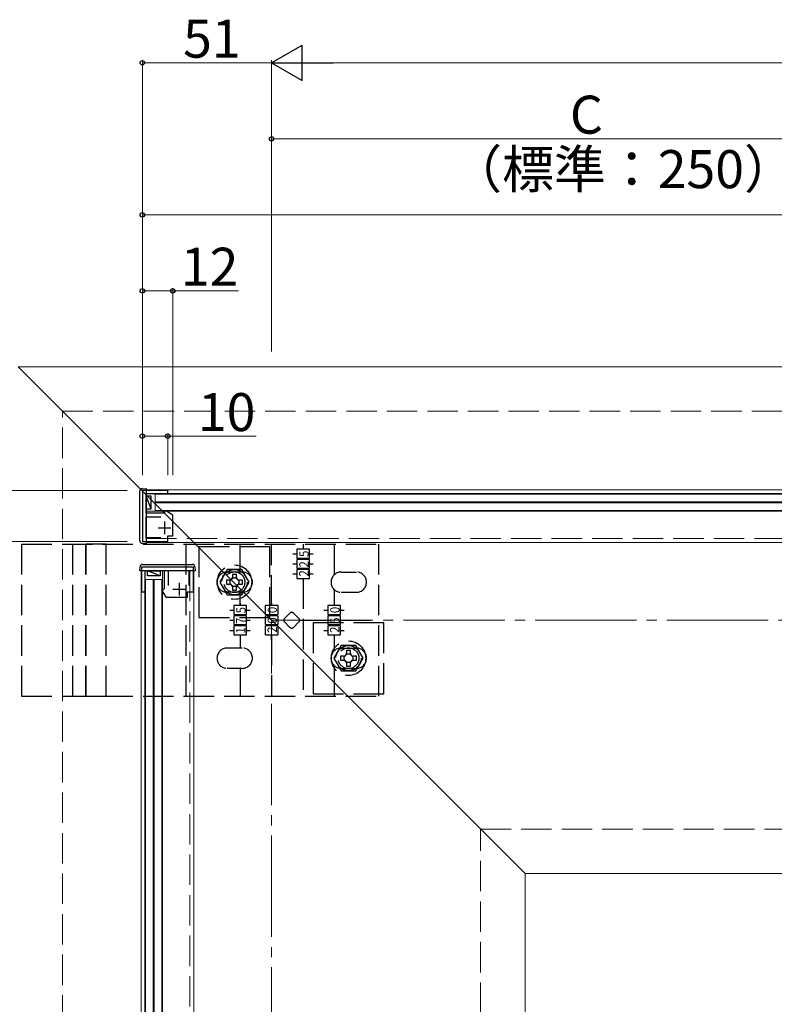
# Model space of a CAD drawing. Extents: x 175 to 1925, y 210 to 2807.
# Drawn here: x 759 to 1056, y 925 to 1314 of the extents above; entities that cross this region are included whole.
import ezdxf

# ---------------------------------------------------------------- set-up
doc = ezdxf.new("R2010")
doc.units = 0
doc.linetypes.add('YCENTER_1', pattern=[13, 10, -1, 1, -1])
doc.linetypes.add('YHIDDEN_1', pattern=[4, 3, -1])
for name, color, linetype, lineweight in [('YKK_11', 7, 'CONTINUOUS', 30), ('YKK_12', 2, 'CONTINUOUS', 13), ('YKK_13', 4, 'CONTINUOUS', 30), ('YKK_D', 6, 'CONTINUOUS', 13), ('YSS_K', 3, 'CONTINUOUS', 13)]:
    doc.layers.add(name, color=color, linetype=linetype, lineweight=lineweight)
doc.styles.add('text-b', font='txt')
doc.styles.add('text-s', font='txt')

msp = doc.modelspace()

# ---------------------------------------------------------------- linework, layer by layer
at = {"layer": 'YKK_11', "linetype": 'ByBlock', "lineweight": -2, "ltscale": 0.5}
for p, q in [((807.12, 1127.97), (807.12, 1107.77)), ((817.12, 1127.97), (807.12, 1127.97)), ((816.62, 1126.77), (817.12, 1127.07)), ((817.12, 1127.07), (817.12, 1127.97)), ((808.62, 1119.07), (808.62, 1126.77)), ((808.62, 1126.77), (816.62, 1126.77)), ((816.12, 1119.57), (815.62, 1119.07)), ((816.32, 1119.77), (816.12, 1119.57)), ((816.62, 1119.77), (816.32, 1119.77)), ((819.12, 1118.27), (816.62, 1119.77)), ((815.62, 1119.07), (808.62, 1119.07)), ((808.62, 1109.27), (808.62, 1117.57)), ((808.62, 1117.57), (814.42, 1117.57)), ((819.12, 1110.07), (819.12, 1118.27)), ((807.12, 1107.77), (817.12, 1107.77)), ((814.42, 1109.27), (808.62, 1109.27)), ((817.12, 1107.77), (817.12, 1110.07)), ((817.12, 1110.07), (819.12, 1110.07)), ((806.92, 1097.77), (827.12, 1097.77)), ((806.92, 1087.77), (806.92, 1097.77)), ((815.82, 1096.27), (808.12, 1096.27)), ((808.12, 1096.27), (808.12, 1088.27)), ((815.82, 1089.27), (815.82, 1096.27)), ((825.62, 1096.27), (817.32, 1096.27)), ((817.32, 1096.27), (817.32, 1090.47)), ((825.62, 1090.47), (825.62, 1096.27)), ((827.12, 1097.77), (827.12, 1087.77)), ((808.12, 1088.27), (807.82, 1087.77)), ((815.12, 1088.57), (815.32, 1088.77)), ((815.12, 1088.27), (815.12, 1088.57)), ((816.62, 1085.77), (815.12, 1088.27)), ((815.32, 1088.77), (815.82, 1089.27)), ((807.82, 1087.77), (806.92, 1087.77)), ((824.82, 1085.77), (816.62, 1085.77)), ((827.12, 1087.77), (824.82, 1087.77)), ((824.82, 1087.77), (824.82, 1085.77))]:
    msp.add_line(p, q, dxfattribs=at)
at = {"layer": 'YKK_11', "ltscale": 0.5}
for p, q in [((815.92, 1115.77), (815.92, 1110.77)), ((813.42, 1113.27), (818.42, 1113.27)), ((819.12, 1088.97), (824.12, 1088.97)), ((821.62, 1091.47), (821.62, 1086.47))]:
    msp.add_line(p, q, dxfattribs=at)
at = {"layer": 'YKK_12'}
for p, q in [((758.12, 1176.77), (1168.27, 1176.77)), ((758.12, 1176.77), (958.12, 976.77)), ((808.62, 1128.27), (1454.62, 1128.27)), ((808.62, 1128.27), (808.62, 1107.47)), ((808.62, 1126.77), (1454.62, 1126.77)), ((812.12, 1123.47), (812.12, 1126.47)), ((1451.12, 1126.47), (812.12, 1126.47)), ((812.12, 1123.47), (812.12, 1123.07)), ((1451.12, 1123.47), (812.12, 1123.47)), ((812.12, 1120.07), (812.12, 1123.07)), ((1451.12, 1123.07), (812.12, 1123.07)), ((808.62, 1119.77), (1454.62, 1119.77)), ((1451.12, 1120.07), (812.12, 1120.07)), ((808.62, 1107.47), (1454.62, 1107.47)), ((806.62, 1096.27), (806.62, 383.27)), ((806.62, 1096.27), (827.42, 1096.27)), ((808.12, 1096.27), (808.12, 383.27)), ((815.12, 1096.27), (815.12, 383.27)), ((827.42, 1096.27), (827.42, 383.27)), ((811.42, 1092.77), (808.42, 1092.77)), ((808.42, 386.77), (808.42, 1092.77)), ((811.42, 1092.77), (811.82, 1092.77)), ((811.42, 386.77), (811.42, 1092.77)), ((814.82, 1092.77), (811.82, 1092.77)), ((811.82, 386.77), (811.82, 1092.77)), ((814.82, 386.77), (814.82, 1092.77)), ((958.12, 976.77), (958.12, 371.77)), ((958.12, 976.77), (1168.27, 976.77))]:
    msp.add_line(p, q, dxfattribs=at)
at = {"layer": 'YKK_12', "linetype": 'YHIDDEN_1', "ltscale": 4}
for p, q in [((808.62, 1108.97), (1454.62, 1108.97)), ((825.92, 1096.27), (825.92, 383.27))]:
    msp.add_line(p, q, dxfattribs=at)
at = {"layer": 'YKK_13'}
for p, q in [((806.12, 1108.06), (806.12, 1127.67)), ((807.05, 1128.67), (808.62, 1128.77)), ((808.62, 1128.77), (808.62, 1128.27)), ((808.62, 1128.27), (808.62, 1107.47)), ((810.62, 1120.72), (808.62, 1125.72)), ((810.62, 1125.72), (808.62, 1125.72)), ((808.62, 1125.72), (808.62, 1120.72)), ((810.62, 1120.72), (810.62, 1125.72)), ((808.62, 1120.72), (810.62, 1120.72)), ((808.62, 1106.97), (807.05, 1107.06)), ((808.62, 1107.47), (808.62, 1106.97)), ((806.12, 1096.27), (806.21, 1097.83)), ((806.61, 1096.27), (806.12, 1096.27)), ((827.42, 1096.27), (806.61, 1096.27)), ((807.21, 1098.77), (826.82, 1098.77)), ((814.17, 1094.27), (809.17, 1096.27)), ((809.17, 1094.27), (809.17, 1096.27)), ((809.17, 1096.27), (814.17, 1096.27)), ((814.17, 1096.27), (814.17, 1094.27)), ((827.92, 1096.27), (827.42, 1096.27)), ((827.82, 1097.83), (827.92, 1096.27)), ((814.17, 1094.27), (809.17, 1094.27))]:
    msp.add_line(p, q, dxfattribs=at)
at = {"layer": 'YKK_13', "linetype": 'YHIDDEN_1', "ltscale": 4}
for p, q in [((759.42, 1106.77), (900.42, 1106.77)), ((759.42, 1106.77), (759.42, 1046.77)), ((779.62, 1106.77), (779.62, 1046.77)), ((784.65, 1106.77), (784.65, 1046.77)), ((792.9, 1106.77), (784.9, 1106.77)), ((784.93, 1046.77), (784.93, 1106.77)), ((792.9, 1046.77), (792.9, 1106.77)), ((824.32, 1106.77), (824.32, 1046.77)), ((857.47, 1105.77), (829.47, 1105.77)), ((829.47, 1105.77), (829.47, 1077.77)), ((845.72, 1095.77), (845.72, 1106.77)), ((857.47, 1077.77), (857.47, 1105.77)), ((858.12, 1082.52), (858.12, 1106.77)), ((873.12, 1104.77), (868.12, 1104.77)), ((868.12, 1104.77), (868.12, 1101.27)), ((870.62, 1106.77), (870.62, 1104.77)), ((870.62, 1105.8), (870.62, 1104.77)), ((873.12, 1101.27), (873.12, 1104.77)), ((882.82, 1106.77), (882.82, 1094.67)), ((900.42, 1046.77), (900.42, 1106.77)), ((866.56, 1103.02), (868.12, 1103.02)), ((868.12, 1101.27), (873.12, 1101.27)), ((873.12, 1100.77), (868.12, 1100.77)), ((868.12, 1100.77), (868.12, 1097.27)), ((873.12, 1103.02), (874.59, 1103.02)), ((873.12, 1097.27), (873.12, 1100.77)), ((840.58, 1096.77), (837.69, 1091.77)), ((846.35, 1096.77), (840.58, 1096.77)), ((849.24, 1091.77), (846.35, 1096.77)), ((866.56, 1099.02), (868.12, 1099.02)), ((868.12, 1097.27), (873.12, 1097.27)), ((873.12, 1096.77), (868.12, 1096.77)), ((868.12, 1096.77), (868.12, 1093.27)), ((873.12, 1099.02), (874.59, 1099.02)), ((873.12, 1093.27), (873.12, 1096.77)), ((840.32, 1092.52), (840.32, 1091.02)), ((841.47, 1092.52), (840.32, 1092.52)), ((846.57, 1095.77), (840.57, 1095.77)), ((842.72, 1094.92), (842.72, 1093.77)), ((842.72, 1094.92), (844.22, 1094.92)), ((844.22, 1093.77), (844.22, 1094.92)), ((846.62, 1092.52), (845.47, 1092.52)), ((846.62, 1091.02), (846.62, 1092.52)), ((866.56, 1095.02), (868.12, 1095.02)), ((868.12, 1093.27), (873.12, 1093.27)), ((870.62, 1093.31), (870.62, 1092.14)), ((870.62, 1093.27), (870.62, 1046.77)), ((873.12, 1095.02), (874.59, 1095.02)), ((885.57, 1095.77), (891.57, 1095.77)), ((837.69, 1091.77), (840.58, 1086.77)), ((840.32, 1091.02), (841.47, 1091.02)), ((842.72, 1089.77), (842.72, 1088.62)), ((842.72, 1088.62), (844.22, 1088.62)), ((844.22, 1088.62), (844.22, 1089.77)), ((845.47, 1091.02), (846.62, 1091.02)), ((846.35, 1086.77), (849.24, 1091.77)), ((882.82, 1088.86), (882.82, 1082.52)), ((846.57, 1087.77), (840.57, 1087.77)), ((840.58, 1086.77), (846.35, 1086.77)), ((845.72, 1082.52), (845.72, 1087.77)), ((882.82, 1084.52), (882.82, 1082.52)), ((885.57, 1087.77), (891.57, 1087.77)), ((841.66, 1080.77), (843.22, 1080.77)), ((848.22, 1082.52), (843.22, 1082.52)), ((843.22, 1082.52), (843.22, 1079.02)), ((845.72, 1083.55), (845.72, 1082.52)), ((848.22, 1079.02), (848.22, 1082.52)), ((848.22, 1080.77), (849.69, 1080.77)), ((855.67, 1079.02), (855.67, 1082.52)), ((860.62, 1082.52), (855.67, 1082.52)), ((858.12, 1083.55), (858.12, 1082.52)), ((860.62, 1082.52), (860.62, 1079.02)), ((878.76, 1080.77), (880.32, 1080.77)), ((885.32, 1082.52), (880.32, 1082.52)), ((880.32, 1082.52), (880.32, 1079.02)), ((882.82, 1083.55), (882.82, 1082.52)), ((885.32, 1079.02), (885.32, 1082.52)), ((885.32, 1080.77), (886.79, 1080.77)), ((829.47, 1077.77), (857.47, 1077.77)), ((841.66, 1076.77), (843.22, 1076.77)), ((843.22, 1079.02), (848.22, 1079.02)), ((848.22, 1078.52), (843.22, 1078.52)), ((843.22, 1078.52), (843.22, 1075.02)), ((848.22, 1075.02), (848.22, 1078.52)), ((848.22, 1076.77), (849.69, 1076.77)), ((855.67, 1079.02), (860.62, 1079.02)), ((855.67, 1075.02), (855.67, 1078.52)), ((860.62, 1078.52), (855.67, 1078.52)), ((860.62, 1078.52), (860.62, 1075.02)), ((863.24, 1077.47), (865.36, 1079.59)), ((866.77, 1079.59), (868.89, 1077.47)), ((869.19, 1076.77), (900.42, 1076.77)), ((878.76, 1076.77), (880.32, 1076.77)), ((880.32, 1079.02), (885.32, 1079.02)), ((885.32, 1078.52), (880.32, 1078.52)), ((880.32, 1078.52), (880.32, 1075.02)), ((885.32, 1075.02), (885.32, 1078.52)), ((885.32, 1076.77), (886.79, 1076.77)), ((841.66, 1072.77), (843.22, 1072.77)), ((843.22, 1075.02), (848.22, 1075.02)), ((848.22, 1074.52), (843.22, 1074.52)), ((843.22, 1074.52), (843.22, 1071.02)), ((848.22, 1071.02), (848.22, 1074.52)), ((848.22, 1072.77), (849.69, 1072.77)), ((855.67, 1075.02), (860.62, 1075.02)), ((855.67, 1071.02), (855.67, 1074.52)), ((860.62, 1074.52), (855.67, 1074.52)), ((860.62, 1074.52), (860.62, 1071.02)), ((865.36, 1073.94), (863.24, 1076.06)), ((868.89, 1076.06), (866.77, 1073.94)), ((902.47, 1075.77), (874.47, 1075.77)), ((874.47, 1075.77), (874.47, 1047.77)), ((878.76, 1072.77), (880.32, 1072.77)), ((880.32, 1075.02), (885.32, 1075.02)), ((885.32, 1074.52), (880.32, 1074.52)), ((880.32, 1074.52), (880.32, 1071.02)), ((885.32, 1071.02), (885.32, 1074.52)), ((885.32, 1072.77), (886.79, 1072.77)), ((902.47, 1047.77), (902.47, 1075.77)), ((843.22, 1071.02), (848.22, 1071.02)), ((845.72, 1071.02), (845.72, 1069.02)), ((845.72, 1071.02), (845.72, 1069.85)), ((845.72, 1071.02), (845.72, 1065.77)), ((855.67, 1071.02), (860.62, 1071.02)), ((858.12, 1069.02), (858.12, 1071.02)), ((858.12, 1071.02), (858.12, 1069.85)), ((858.12, 1071.02), (858.12, 1046.77)), ((880.32, 1071.02), (885.32, 1071.02)), ((882.82, 1071.02), (882.82, 1064.67)), ((882.82, 1071.02), (882.82, 1069.85)), ((846.57, 1065.77), (840.57, 1065.77)), ((885.58, 1066.77), (882.69, 1061.77)), ((885.57, 1065.77), (891.57, 1065.77)), ((891.35, 1066.77), (885.58, 1066.77)), ((887.72, 1064.92), (887.72, 1063.77)), ((887.72, 1064.92), (889.22, 1064.92)), ((889.22, 1063.77), (889.22, 1064.92)), ((894.24, 1061.77), (891.35, 1066.77)), ((882.69, 1061.77), (885.58, 1056.77)), ((885.32, 1062.52), (885.32, 1061.02)), ((886.47, 1062.52), (885.32, 1062.52)), ((885.32, 1061.02), (886.47, 1061.02)), ((891.62, 1062.52), (890.47, 1062.52)), ((890.47, 1061.02), (891.62, 1061.02)), ((891.35, 1056.77), (894.24, 1061.77)), ((891.62, 1061.02), (891.62, 1062.52)), ((846.57, 1057.77), (840.57, 1057.77)), ((845.72, 1057.77), (845.72, 1046.77)), ((882.82, 1058.86), (882.82, 1046.77)), ((885.57, 1057.77), (891.57, 1057.77)), ((887.72, 1059.77), (887.72, 1058.62)), ((887.72, 1058.62), (889.22, 1058.62)), ((889.22, 1058.62), (889.22, 1059.77)), ((885.58, 1056.77), (891.35, 1056.77)), ((759.42, 1046.77), (900.42, 1046.77)), ((784.65, 1046.77), (792.9, 1046.77)), ((874.47, 1047.77), (902.47, 1047.77))]:
    msp.add_line(p, q, dxfattribs=at)
for centre, radius in [((843.47, 1091.77), 6.8), ((843.47, 1091.77), 5), ((843.47, 1091.77), 4.1), ((843.47, 1091.77), 1.75), ((888.47, 1061.77), 6.8), ((888.47, 1061.77), 5), ((888.47, 1061.77), 4.1), ((888.47, 1061.77), 1.75)]:
    msp.add_circle(centre, radius, dxfattribs=at)
at = {"layer": 'YKK_13'}
for centre, start, end in [((807.12, 1127.67), 93.5, 180), ((807.12, 1108.06), 180, 266.5), ((807.21, 1097.77), 90, 176.5), ((826.82, 1097.77), 3.5, 90)]:
    msp.add_arc(centre, 1, start, end, dxfattribs=at)
at = {"layer": 'YKK_13', "linetype": 'YHIDDEN_1', "ltscale": 4}
for centre, radius, start, end in [((840.57, 1091.77), 4, 90, 270), ((841.47, 1093.77), 1.25, 270, 0), ((845.47, 1093.77), 1.25, 180, 270), ((846.57, 1091.77), 4, 270, 90), ((885.57, 1091.77), 4, 90, 270), ((891.57, 1091.77), 4, 270, 90), ((841.47, 1089.77), 1.25, 0, 90), ((845.47, 1089.77), 1.25, 90, 180), ((863.94, 1076.77), 1, 135, 225), ((866.07, 1078.89), 1, 45, 135), ((868.19, 1076.77), 1, 315, 45), ((866.07, 1074.65), 1, 225, 315), ((840.57, 1061.77), 4, 90, 270), ((846.57, 1061.77), 4, 270, 90), ((885.57, 1061.77), 4, 90, 270), ((891.57, 1061.77), 4, 270, 90), ((886.47, 1063.77), 1.25, 270, 0), ((886.47, 1059.77), 1.25, 0, 90), ((890.47, 1063.77), 1.25, 180, 270), ((890.47, 1059.77), 1.25, 90, 180)]:
    msp.add_arc(centre, radius, start, end, dxfattribs=at)
at = {"layer": 'YKK_D', "lineweight": -2}
for p, q in [((858.12, 1296.77), (870.24, 1303.77)), ((870.24, 1289.77), (870.24, 1303.77)), ((858.12, 1296.77), (870.24, 1289.77)), ((858.12, 1296.77), (882.36, 1296.77))]:
    msp.add_line(p, q, dxfattribs=at)
at = {"layer": 'YKK_D'}
for p, q in [((807.12, 1182.77), (807.12, 1297.77)), ((858.12, 1296.77), (807.12, 1296.77)), ((858.12, 1182.77), (858.12, 1297.77)), ((858.12, 1182.77), (858.12, 1297.77)), ((872.12, 1296.77), (1831.45, 1296.77)), ((858.12, 1182.77), (858.12, 1267.77)), ((858.12, 1266.77), (1108.12, 1266.77)), ((807.12, 1182.77), (807.12, 1237.77)), ((807.12, 1236.77), (1456.12, 1236.77)), ((807.12, 1133.97), (807.12, 1207.77)), ((807.12, 1206.77), (819.12, 1206.77)), ((819.12, 1133.97), (819.12, 1207.77)), ((819.12, 1206.77), (845.02, 1206.77)), ((807.12, 1133.97), (807.12, 1150.4)), ((817.12, 1133.97), (817.12, 1150.4)), ((807.12, 1149.4), (817.12, 1149.4)), ((817.12, 1149.4), (852.09, 1149.4)), ((801.12, 1127.97), (637.12, 1127.97)), ((801.12, 1107.77), (637.12, 1107.77))]:
    msp.add_line(p, q, dxfattribs=at)
at = {"layer": 'YKK_D', "linetype": 'ByBlock', "lineweight": -2}
for centre in [(807.12, 1296.77), (858.12, 1266.77), (807.12, 1236.77), (807.12, 1206.77), (819.12, 1206.77), (807.12, 1149.4), (817.12, 1149.4)]:
    msp.add_circle(centre, 0.875, dxfattribs=at)
at = {"layer": 'YSS_K', "linetype": 'YHIDDEN_1', "ltscale": 4}
for p, q in [((775.62, 356.77), (775.62, 1159.27)), ((775.62, 1159.27), (1831.45, 1159.27)), ((940.62, 361.77), (940.62, 994.27)), ((940.62, 994.27), (1831.45, 994.27))]:
    msp.add_line(p, q, dxfattribs=at)
at = {"layer": 'YSS_K', "linetype": 'YCENTER_1', "ltscale": 4}
for p, q in [((858.12, 223.77), (858.12, 1076.77)), ((858.12, 1076.77), (1831.45, 1076.77))]:
    msp.add_line(p, q, dxfattribs=at)

# ---------------------------------------------------------------- texts
at = {"layer": 'YKK_13', "style": 'text-s', "width": 0.892495}
for s, p in [('5', (872.76, 1101.72)), ('2', (872.74, 1097.59)), ('2', (872.7, 1094.01)), ('5', (847.86, 1079.47)), ('0', (860.26, 1079.55)), ('0', (884.96, 1079.55)), ('7', (847.84, 1075.26)), ('0', (860.24, 1075.41)), ('5', (884.94, 1075.34)), ('1', (847.8, 1071.5)), ('2', (860.2, 1071.76)), ('2', (884.9, 1071.76))]:
    msp.add_text(s, height=3.7, rotation=90, dxfattribs=at).set_placement(p)
at = {"layer": 'YKK_D', "style": 'text-b'}
for s, p in [('51', (823.2, 1298.77)), ('C', (975.83, 1268.77)), ('（標準：250）', (928.61, 1247.29)), ('12', (822.31, 1208.77)), ('10', (829.04, 1151.4))]:
    msp.add_text(s, height=15, dxfattribs=at).set_placement(p)

doc.saveas('drawing.dxf')
